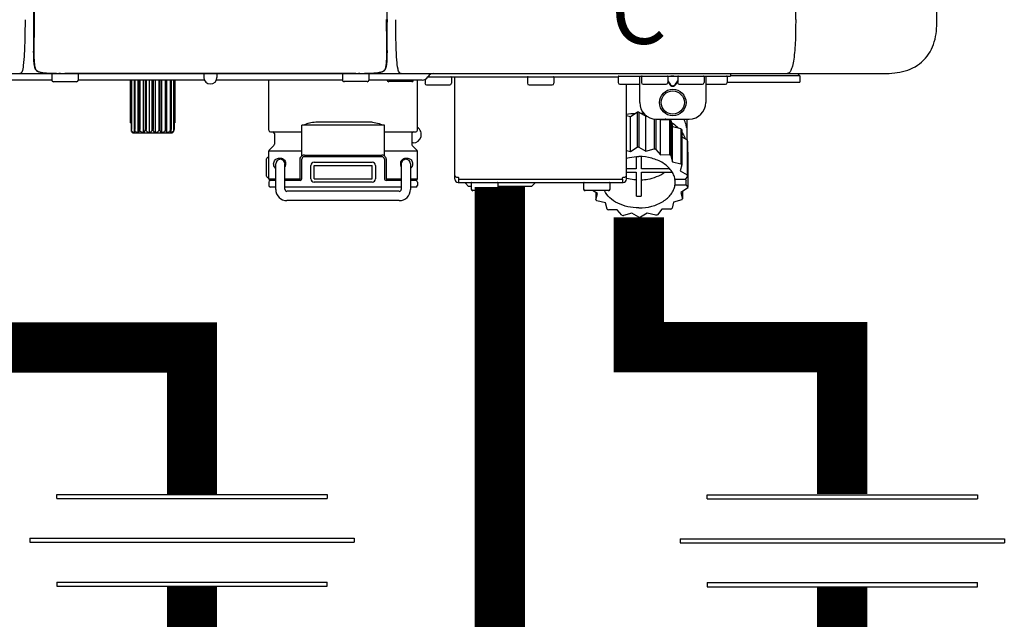
# Model space of a CAD drawing. Units: inches. Extents: x -226 to 183, y -50 to 227.
# Drawn here: x 125 to 137, y 39 to 46 of the extents above; entities that cross this region are included whole.
import ezdxf
from ezdxf.enums import TextEntityAlignment as Align

# ---------------------------------------------------------------- set-up
doc = ezdxf.new("R2010")
doc.units = ezdxf.units.IN
doc.header["$MEASUREMENT"] = 0
doc.layers.add('BORDER', color=7, linetype='Continuous')
doc.styles.add('Navien', font='arial.ttf')

# ---------------------------------------------------------------- blocks, each defined once
blk = doc.blocks.new('Union')
at = {"color": 2}
for p, q in [((-0.06719, 0.04567), (0.06719, 0.04567)), ((-0.06719, 0.04366), (-0.06719, 0.04567)), ((0.06719, 0.04567), (0.06719, 0.04366)), ((-0.06719, 0.04366), (0.06719, 0.04366)), ((-0.08062, 0.02384), (0.08062, 0.02384)), ((-0.08062, 0.02384), (-0.08062, 0.02183)), ((-0.08062, 0.02183), (0.08062, 0.02183)), ((0.08062, 0.02384), (0.08062, 0.02183)), ((-0.06719, 0.00202), (0.06719, 0.00202)), ((-0.06719, 0.00202), (-0.06719, 0)), ((-0.06719, 0), (0.06719, 0)), ((0.06719, 0), (0.06719, 0.00202))]:
    blk.add_line(p, q, dxfattribs=at)
blk = doc.blocks.new('NPE-A2 (180-210-240)')
at = {"linetype": 'Continuous'}
for p, q in [((13.212, 2.069), (13.233, 28.207)), ((14.897, 2.058), (14.897, 28.196)), ((4.115, 3.714), (4.115, 2.069)), ((4.121, 3.714), (4.121, 2.069)), ((8.335, 2.069), (8.335, 3.714)), ((4.115, 2.069), (4.115, 2.068)), ((4.115, 2.068), (4.115, 2.065)), ((4.113, 1.701), (4.113, 1.7)), ((4.113, 1.7), (4.113, 1.699)), ((4.113, 1.646), (4.113, 1.631)), ((8.337, 1.701), (8.337, 1.705)), ((8.338, 1.695), (8.337, 1.701)), ((8.337, 1.668), (8.338, 1.677)), ((8.338, 1.686), (8.338, 1.695)), ((-1.857, 1.427), (14.266, 1.427)), ((4.093, 1.427), (4.095, 1.427)), ((4.146, 1.464), (4.146, 1.464)), ((4.15, 1.46), (4.152, 1.459)), ((4.152, 1.459), (4.157, 1.456)), ((4.152, 1.459), (4.152, 1.459)), ((4.201, 1.441), (4.209, 1.439)), ((4.333, 1.419), (4.333, 1.348)), ((4.416, 1.428), (4.416, 1.428)), ((4.459, 1.428), (4.462, 1.428)), ((6.225, 1.428), (4.49, 1.428)), ((4.648, 1.419), (4.648, 1.348)), ((6.146, 1.427), (6.146, 1.38)), ((7.96, 1.428), (6.225, 1.428)), ((6.225, 1.427), (6.225, 1.428)), ((6.304, 1.427), (6.304, 1.38)), ((7.802, 1.419), (7.802, 1.348)), ((8.008, 1.428), (8.009, 1.428)), ((8.117, 1.419), (8.117, 1.348)), ((8.24, 1.439), (8.249, 1.441)), ((8.293, 1.456), (8.298, 1.459)), ((8.302, 1.462), (8.304, 1.463)), ((8.304, 1.463), (8.305, 1.464)), ((8.305, 1.464), (8.305, 1.464)), ((8.355, 1.427), (8.357, 1.427)), ((11.055, 1.427), (11.055, 1.427)), ((11.291, 1.427), (11.291, 1.427)), ((11.35, 1.427), (11.35, 1.427)), ((11.508, 1.427), (11.508, 1.427)), ((11.981, 1.427), (11.981, 1.427)), ((12.139, 1.427), (12.139, 1.427)), ((12.198, 1.427), (12.198, 1.427)), ((12.434, 1.427), (12.434, 1.396)), ((13.262, 1.4), (13.235, 1.427)), ((4.333, 1.348), (1.356, 1.348)), ((4.352, 1.329), (4.628, 1.329)), ((6.153, 1.348), (4.648, 1.348)), ((5.267, 1.348), (5.267, 0.836)), ((5.278, 1.348), (5.278, 0.757)), ((5.282, 1.348), (5.282, 0.757)), ((5.314, 1.348), (5.314, 0.757)), ((5.322, 1.348), (5.322, 0.757)), ((5.365, 0.719), (5.365, 1.348)), ((5.371, 1.348), (5.371, 0.757)), ((5.383, 1.348), (5.383, 0.757)), ((5.426, 0.719), (5.426, 1.348)), ((5.445, 1.348), (5.445, 0.757)), ((5.459, 1.348), (5.459, 0.757)), ((5.497, 0.719), (5.497, 1.348)), ((5.528, 1.348), (5.528, 0.757)), ((5.542, 1.348), (5.542, 0.757)), ((5.572, 0.719), (5.572, 1.348)), ((5.611, 1.348), (5.611, 0.757)), ((5.624, 1.348), (5.624, 0.757)), ((5.644, 0.719), (5.644, 1.348)), ((5.687, 1.348), (5.687, 0.757)), ((5.698, 1.348), (5.698, 0.757)), ((5.705, 0.719), (5.705, 1.348)), ((5.747, 1.348), (5.747, 0.757)), ((5.756, 1.348), (5.756, 0.757)), ((5.787, 1.348), (5.787, 0.757)), ((5.792, 1.348), (5.792, 0.757)), ((5.803, 1.348), (5.803, 0.836)), ((7.802, 1.348), (6.297, 1.348)), ((6.923, 0.749), (6.923, 1.348)), ((8.098, 1.329), (7.822, 1.329)), ((8.755, 1.348), (8.117, 1.348)), ((8.63, 1.329), (8.354, 1.329)), ((8.697, 0.749), (8.697, 1.348)), ((8.788, 1.356), (8.788, 1.309)), ((8.823, 1.387), (8.824, 1.389)), ((8.823, 1.388), (11.094, 1.388)), ((9.103, 1.38), (9.103, 1.309)), ((9.143, 0.166), (9.143, 1.388)), ((10.01, 1.38), (10.01, 1.309)), ((10.325, 1.38), (10.325, 1.309)), ((11.094, 1.388), (11.094, 1.317)), ((11.102, 1.396), (12.434, 1.396)), ((11.35, 1.297), (11.114, 1.297)), ((11.193, 0.166), (11.193, 1.297)), ((11.35, 1.08), (11.35, 1.396)), ((11.37, 1.388), (11.37, 1.317)), ((11.666, 1.297), (11.39, 1.297)), ((11.508, 1.396), (11.508, 1.396)), ((11.713, 1.392), (11.684, 1.392)), ((11.685, 1.388), (11.685, 1.317)), ((11.685, 1.337), (11.713, 1.298)), ((11.685, 1.325), (11.708, 1.294)), ((11.748, 1.393), (11.741, 1.393)), ((11.805, 1.392), (11.776, 1.392)), ((11.776, 1.298), (11.804, 1.337)), ((11.781, 1.294), (11.804, 1.325)), ((11.804, 1.388), (11.804, 1.317)), ((12.099, 1.297), (11.823, 1.297)), ((11.981, 1.396), (11.981, 1.396)), ((12.119, 1.388), (12.119, 1.317)), ((12.139, 1.396), (12.139, 1.08)), ((12.375, 1.297), (12.139, 1.297)), ((12.395, 1.388), (12.395, 1.317)), ((12.395, 1.321), (13.262, 1.321)), ((13.262, 1.4), (12.434, 1.4)), ((13.262, 1.4), (13.262, 1.321)), ((9.083, 1.289), (8.807, 1.289)), ((10.306, 1.289), (10.03, 1.289)), ((11.741, 1.28), (11.748, 1.28)), ((11.741, 1.274), (11.748, 1.274)), ((11.239, 0.915), (11.319, 0.964)), ((11.319, 0.964), (11.319, 0.546)), ((11.34, 0.965), (11.423, 0.917)), ((11.34, 0.965), (11.34, 0.546)), ((5.278, 0.836), (5.267, 0.836)), ((5.803, 0.836), (5.792, 0.836)), ((7.485, 0.848), (8.135, 0.848)), ((11.193, 0.926), (11.239, 0.915)), ((11.239, 0.497), (11.239, 0.915)), ((11.423, 0.917), (11.433, 0.92)), ((11.423, 0.499), (11.423, 0.917)), ((11.523, 0.885), (11.523, 0.526)), ((11.542, 0.883), (11.542, 0.521)), ((11.547, 0.883), (11.942, 0.883)), ((11.59, 0.883), (11.597, 0.875)), ((11.597, 0.875), (11.704, 0.876)), ((11.597, 0.456), (11.597, 0.875)), ((11.704, 0.876), (11.704, 0.458)), ((11.72, 0.867), (11.741, 0.793)), ((11.72, 0.867), (11.72, 0.449)), ((11.912, 0.883), (11.912, 0.637)), ((5.278, 0.757), (5.282, 0.757)), ((5.31, 0.718), (5.76, 0.718)), ((5.314, 0.757), (5.322, 0.757)), ((5.371, 0.757), (5.383, 0.757)), ((5.445, 0.757), (5.459, 0.757)), ((5.528, 0.757), (5.542, 0.757)), ((5.611, 0.757), (5.624, 0.757)), ((5.687, 0.757), (5.698, 0.757)), ((5.747, 0.757), (5.756, 0.757)), ((5.787, 0.757), (5.792, 0.757)), ((6.943, 0.729), (7.317, 0.729)), ((6.99, 0.71), (6.99, 0.581)), ((8.303, 0.808), (7.317, 0.808)), ((7.317, 0.443), (7.317, 0.808)), ((8.303, 0.443), (8.303, 0.808)), ((8.303, 0.729), (8.677, 0.729)), ((8.63, 0.71), (8.63, 0.581)), ((11.741, 0.793), (11.842, 0.768)), ((11.741, 0.374), (11.741, 0.793)), ((11.842, 0.768), (11.842, 0.35)), ((11.852, 0.756), (11.852, 0.337)), ((11.908, 0.793), (11.908, 0.793)), ((8.645, 0.599), (8.63, 0.599)), ((11.852, 0.671), (11.918, 0.633)), ((11.918, 0.633), (11.918, 0.215)), ((11.922, 0.619), (11.922, 0.201)), ((7.317, 0.498), (6.923, 0.498)), ((6.923, 0.17), (6.923, 0.498)), ((6.984, 0.567), (6.929, 0.512)), ((8.697, 0.498), (8.303, 0.498)), ((8.636, 0.567), (8.691, 0.512)), ((8.697, 0.17), (8.697, 0.498)), ((11.193, 0.508), (11.239, 0.497)), ((11.239, 0.497), (11.319, 0.546)), ((11.34, 0.546), (11.423, 0.499)), ((11.423, 0.499), (11.523, 0.526)), ((11.542, 0.521), (11.597, 0.456)), ((11.922, 0.492), (11.926, 0.488)), ((11.926, 0.488), (11.926, 0.07)), ((6.895, 0.199), (6.895, 0.408)), ((7.296, 0.17), (7.296, 0.402)), ((7.317, 0.17), (7.317, 0.402)), ((7.349, 0.453), (8.271, 0.453)), ((7.349, 0.434), (8.271, 0.434)), ((7.463, 0.367), (8.157, 0.367)), ((8.303, 0.402), (8.303, 0.17)), ((8.324, 0.402), (8.324, 0.17)), ((11.31, 0.434), (11.31, 0.289)), ((11.37, 0.289), (11.37, 0.434)), ((11.597, 0.456), (11.704, 0.458)), ((11.72, 0.449), (11.741, 0.374)), ((11.741, 0.374), (11.842, 0.35)), ((7.006, 0.043), (7.006, 0.347)), ((7.116, 0.043), (7.116, 0.347)), ((7.424, 0.17), (7.424, 0.327)), ((7.463, 0.327), (8.157, 0.327)), ((7.463, 0.17), (7.463, 0.327)), ((8.157, 0.17), (8.157, 0.327)), ((8.196, 0.327), (8.196, 0.17)), ((8.504, 0.347), (8.504, 0.043)), ((8.614, 0.347), (8.614, 0.043)), ((11.31, 0.289), (11.193, 0.289)), ((11.193, 0.247), (11.31, 0.247)), ((11.31, 0.247), (11.31, -0.038)), ((11.709, 0.289), (11.37, 0.289)), ((11.37, 0.247), (11.74, 0.247)), ((11.37, -0.038), (11.37, 0.247)), ((11.852, 0.337), (11.835, 0.263)), ((11.835, 0.263), (11.918, 0.215)), ((6.923, 0.17), (7.006, 0.17)), ((6.923, 0.13), (6.923, 0.091)), ((7.006, 0.15), (6.943, 0.15)), ((7.116, 0.17), (7.296, 0.17)), ((7.297, 0.15), (7.116, 0.15)), ((7.463, 0.17), (8.157, 0.17)), ((8.157, 0.13), (7.463, 0.13)), ((8.504, 0.15), (8.323, 0.15)), ((8.324, 0.17), (8.504, 0.17)), ((8.614, 0.17), (8.697, 0.17)), ((8.677, 0.15), (8.614, 0.15)), ((8.697, 0.13), (8.697, 0.091)), ((9.162, 0.189), (9.182, 0.189)), ((9.182, 0.126), (11.153, 0.126)), ((9.19, 0.166), (9.19, 0.181)), ((9.19, 0.166), (11.145, 0.166)), ((9.19, 0.126), (9.19, 0.166)), ((9.269, 0.118), (9.269, 0.126)), ((9.308, 0.079), (9.269, 0.118)), ((9.34, 0.118), (9.34, 0.047)), ((9.655, 0.118), (9.655, 0.047)), ((10.057, 0.079), (10.097, 0.118)), ((10.097, 0.118), (10.097, 0.126)), ((10.68, 0.118), (10.68, 0.047)), ((10.995, 0.118), (10.995, 0.047)), ((11.145, 0.166), (11.145, 0.181)), ((11.145, 0.166), (11.145, 0.126)), ((11.153, 0.189), (11.173, 0.189)), ((11.893, 0.163), (11.771, 0.163)), ((11.771, 0.149), (11.771, 0.093)), ((11.922, 0.201), (11.893, 0.163)), ((11.893, 0.164), (11.906, 0.149)), ((11.906, 0.093), (11.906, 0.149)), ((7.006, 0.071), (6.943, 0.071)), ((8.504, 0.071), (7.116, 0.071)), ((8.48, 0.02), (7.14, 0.02)), ((8.677, 0.071), (8.614, 0.071)), ((9.34, 0.079), (9.308, 0.079)), ((9.635, 0.028), (9.359, 0.028)), ((10.057, 0.079), (9.655, 0.079)), ((10.976, 0.028), (10.7, 0.028)), ((10.845, -0.006), (10.786, 0.028)), ((10.828, 0.003), (10.828, -0.081)), ((11.906, 0.093), (11.771, 0.093)), ((11.922, 0.056), (11.842, 0.006)), ((11.842, 0.006), (11.862, -0.068)), ((11.862, 0.019), (11.862, -0.068)), ((11.906, 0.093), (11.926, 0.07)), ((8.48, -0.091), (7.14, -0.091)), ((10.828, -0.081), (10.845, -0.006)), ((10.94, -0.118), (10.839, -0.093)), ((11.752, -0.108), (11.736, -0.182)), ((11.852, -0.081), (11.752, -0.108)), ((10.96, -0.192), (10.94, -0.118)), ((11.083, -0.2), (10.976, -0.201)), ((11.138, -0.265), (11.083, -0.2)), ((11.613, -0.193), (11.562, -0.259)), ((11.72, -0.192), (11.613, -0.193)), ((11.257, -0.242), (11.157, -0.269)), ((11.34, -0.29), (11.257, -0.242)), ((11.441, -0.24), (11.361, -0.29)), ((11.542, -0.265), (11.441, -0.24))]:
    blk.add_line(p, q, dxfattribs=at)
for points in [[(8.305, 1.464), (8.306, 1.465), (8.309, 1.469), (8.312, 1.473), (8.315, 1.477), (8.317, 1.482), (8.319, 1.487), (8.321, 1.492), (8.323, 1.497), (8.325, 1.503), (8.326, 1.509), (8.327, 1.516), (8.329, 1.522), (8.33, 1.529), (8.331, 1.536), (8.332, 1.544), (8.333, 1.552), (8.334, 1.56), (8.334, 1.569), (8.335, 1.578), (8.336, 1.588), (8.336, 1.598), (8.337, 1.608), (8.337, 1.619), (8.337, 1.631), (8.337, 1.643), (8.337, 1.655), (8.337, 1.668)], [(4.113, 1.631), (4.113, 1.62), (4.114, 1.609), (4.114, 1.598), (4.115, 1.588), (4.115, 1.578), (4.116, 1.569), (4.117, 1.561), (4.117, 1.552), (4.118, 1.544), (4.119, 1.537), (4.12, 1.529), (4.121, 1.522), (4.123, 1.516), (4.124, 1.509), (4.126, 1.503), (4.127, 1.498), (4.129, 1.492), (4.131, 1.487), (4.133, 1.482), (4.135, 1.478), (4.138, 1.473), (4.141, 1.469), (4.144, 1.465), (4.146, 1.464)], [(4.146, 1.464), (4.146, 1.463), (4.148, 1.462), (4.15, 1.46)], [(4.157, 1.456), (4.165, 1.452), (4.174, 1.448), (4.184, 1.445), (4.194, 1.442), (4.201, 1.441)], [(4.209, 1.439), (4.223, 1.437), (4.238, 1.435), (4.253, 1.434), (4.27, 1.433), (4.288, 1.431), (4.306, 1.431), (4.325, 1.43), (4.345, 1.429), (4.365, 1.429), (4.385, 1.429), (4.407, 1.428), (4.428, 1.428), (4.451, 1.428), (4.473, 1.428), (4.49, 1.428)], [(7.96, 1.428), (7.976, 1.428), (7.999, 1.428), (8.021, 1.428), (8.043, 1.428), (8.064, 1.429), (8.085, 1.429), (8.105, 1.429), (8.125, 1.43), (8.144, 1.431), (8.162, 1.431), (8.18, 1.432), (8.196, 1.434), (8.212, 1.435), (8.227, 1.437), (8.24, 1.439)], [(8.249, 1.441), (8.256, 1.442), (8.266, 1.445), (8.276, 1.448), (8.285, 1.452), (8.293, 1.456)], [(8.298, 1.459), (8.3, 1.46), (8.302, 1.462)]]:
    blk.add_lwpolyline(points, dxfattribs=at)
for radius in [0.158, 0.138]:
    blk.add_circle((11.745, 1.08), radius, dxfattribs=at)
for centre, radius, start, end in [((9.021, 1.677), 4.909, 179.7511, 180.0042), ((7.165, 1.678), 3.052, 180.0171, 180.5947), ((4.142, 1.678), 4.196, 359.9824, 0.1001), ((4.177, 1.492), 0.0394, 220.547, 226.2246), ((4.176, 1.491), 0.0384, 226.2752, 227.5285), ((4.177, 1.492), 0.0397, 227.5289, 228.8054), ((4.197, 1.521), 0.0749, 236.9332, 237.5344), ((4.254, 1.674), 0.239, 255.7909, 257.3686), ((4.258, 1.696), 0.261, 257.351, 257.7003), ((4.255, 1.681), 0.246, 257.8345, 259.2671), ((4.341, 1.419), 0.00788, 90, 180), ((4.527, 11.969), 10.541, 269.3975, 269.6322), ((4.64, 1.419), 0.00788, 0, 90), ((7.81, 1.419), 0.00788, 90, 180), ((7.895, 15.926), 14.498, 270.2595, 270.4484), ((8.11, 1.419), 0.00788, 0, 90), ((8.195, 1.682), 0.246, 280.7033, 282.1658), ((8.192, 1.696), 0.261, 282.3002, 282.6448), ((8.196, 1.677), 0.242, 282.6324, 283.9609), ((8.277, 1.488), 0.0344, 310.1258, 311.4452), ((8.273, 1.492), 0.0397, 311.2778, 320.5376), ((8.27, 1.495), 0.044, 320.4788, 321.7108), ((8.502, 1.551), 0.124, 269.5134, 270.0145), ((8.891, 1.348), 0.0788, 90, 149.0362), ((4.352, 1.348), 0.0197, 180, 270), ((4.628, 1.348), 0.0197, 270, 0), ((6.225, 1.38), 0.0788, 180, 0), ((7.822, 1.348), 0.0197, 180, 270), ((8.098, 1.348), 0.0197, 270, 0), ((8.354, 1.348), 0.0197, 180, 270), ((8.63, 1.348), 0.0197, 270, 0), ((8.755, 1.427), 0.0788, 270, 329.0362), ((8.807, 1.309), 0.0197, 180, 270), ((9.083, 1.309), 0.0197, 270, 0), ((9.095, 1.38), 0.00788, 0, 90), ((10.018, 1.38), 0.00788, 90, 180), ((10.03, 1.309), 0.0197, 180, 270), ((10.306, 1.309), 0.0197, 270, 0), ((10.317, 1.38), 0.00788, 0, 90), ((11.102, 1.388), 0.00788, 90, 180), ((11.114, 1.317), 0.0197, 180, 270), ((11.378, 1.388), 0.00788, 89.9999, 179.9999), ((11.39, 1.317), 0.0197, 179.9999, 269.9999), ((11.666, 1.317), 0.0197, 269.9999, 359.9999), ((11.678, 1.388), 0.00788, 359.9999, 89.9999), ((11.812, 1.388), 0.00788, 89.9999, 179.9999), ((11.823, 1.317), 0.0197, 179.9999, 269.9999), ((12.099, 1.317), 0.0197, 269.9999, 359.9999), ((12.111, 1.388), 0.00788, 359.9999, 89.9999), ((12.375, 1.317), 0.0197, 270, 0), ((12.387, 1.388), 0.00788, 0, 90), ((11.547, 1.08), 0.197, 179.9999, 269.9999), ((11.942, 1.08), 0.197, 269.9999, 359.9999), ((11.339, 0.16), 0.79, 93.1668, 100.6637), ((11.34, 0.129), 0.836, 89.9999, 91.4144), ((11.34, 0.144), 0.806, 85.6371, 88.1821), ((11.392, 0.32), 0.622, 63.268, 64.8921), ((11.414, 0.35), 0.601, 59.3227, 61.0861), ((5.306, 0.741), 0.0239, 241.0619, 245.4199), ((5.31, 0.758), 0.0405, 250.9639, 260.5007), ((5.31, 0.758), 0.0406, 260.5159, 269.9949), ((5.76, 0.758), 0.0406, 270.0051, 279.4841), ((5.76, 0.758), 0.0405, 279.4993, 289.0361), ((5.763, 0.741), 0.0239, 294.5802, 298.9382), ((6.943, 0.749), 0.0197, 180, 270), ((6.97, 0.71), 0.0197, 0, 90), ((8.65, 0.71), 0.0197, 90, 180), ((8.645, 0.698), 0.0986, 270, 58.251), ((8.677, 0.749), 0.0197, 270, 0), ((11.526, 0.489), 0.421, 39.2384, 41.4737), ((11.622, 0.747), 0.29, 8.5588, 9.124), ((12.285, 0.847), 0.381, 188.5947, 188.8111), ((11.62, 0.544), 0.312, 14.0064, 16.7349), ((6.943, 0.498), 0.0197, 135, 180), ((6.97, 0.581), 0.0197, 315, 0), ((8.65, 0.581), 0.0197, 180, 225), ((8.677, 0.498), 0.0197, 0, 45), ((11.34, -0.29), 0.836, 89.9999, 91.4144), ((11.35, -0.225), 0.771, 75.5694, 77.0628), ((7.013, 0.304), 0.158, 124.8664, 138.5904), ((7.061, 0.347), 0.0552, 0, 180), ((7.057, 0.347), 0.0695, 0.0725, 18.3549), ((7.349, 0.402), 0.0513, 90, 127.9799), ((7.349, 0.402), 0.0315, 90, 180), ((7.463, 0.327), 0.0394, 90, 180), ((8.157, 0.327), 0.0394, 0, 90), ((8.271, 0.402), 0.0513, 52.0201, 90), ((8.271, 0.402), 0.0315, 0, 90), ((8.563, 0.347), 0.069, 171.3698, 179.9922), ((8.563, 0.347), 0.0694, 159.6388, 171.3409), ((8.559, 0.347), 0.0552, 0, 180), ((11.414, -0.068), 0.601, 59.3227, 61.0861), ((7.056, 0.347), 0.0702, 328.8892, 337.4635), ((7.057, 0.347), 0.0696, 337.4911, 351.6574), ((7.057, 0.347), 0.069, 351.7022, 359.9931), ((8.563, 0.347), 0.0695, 180.0773, 198.7566), ((8.564, 0.347), 0.0702, 198.8437, 211.0709), ((11.526, 0.071), 0.421, 39.2384, 41.4737), ((7.013, 0.304), 0.158, 221.4096, 235.2926), ((6.943, 0.17), 0.0197, 180, 270), ((6.943, 0.13), 0.0197, 90, 180), ((7.297, 0.17), 0.0197, 270, 0), ((7.463, 0.17), 0.0394, 180, 270), ((8.157, 0.17), 0.0394, 270, 0), ((8.323, 0.17), 0.0197, 180, 270), ((8.677, 0.17), 0.0197, 270, 0), ((8.677, 0.13), 0.0197, 0, 90), ((9.162, 0.209), 0.0197, 180, 270), ((9.182, 0.166), 0.0394, 180, 270), ((9.182, 0.181), 0.00788, 0, 90), ((9.348, 0.118), 0.00788, 90, 180), ((9.647, 0.118), 0.00788, 0, 90), ((10.688, 0.118), 0.00788, 90, 180), ((10.988, 0.118), 0.00788, 0, 90), ((11.153, 0.181), 0.00788, 90, 180), ((11.153, 0.166), 0.0394, 270, 0), ((11.173, 0.209), 0.0197, 270, 0), ((11.332, 0.719), 0.562, 255.6476, 255.8777), ((11.554, 0.184), 0.22, 350.8093, 354.4225), ((11.62, 0.125), 0.312, 14.0064, 16.7349), ((6.943, 0.091), 0.0197, 180, 270), ((7.14, 0.043), 0.134, 180, 270), ((7.14, 0.043), 0.0237, 180, 270), ((8.48, 0.043), 0.134, 270, 0), ((8.48, 0.043), 0.0237, 270, 0), ((8.677, 0.091), 0.0197, 270, 0), ((9.359, 0.047), 0.0197, 180, 270), ((9.635, 0.047), 0.0197, 270, 0), ((10.7, 0.047), 0.0197, 180, 270), ((10.976, 0.047), 0.0197, 270, 0), ((11.625, 0.13), 0.307, 345.9946, 348.7549), ((11.154, 0.185), 0.421, 219.2384, 221.4737), ((11.34, 0.574), 0.613, 267.2344, 270.0006), ((11.34, 0.574), 0.613, 269.9994, 272.7656), ((11.538, 0.176), 0.406, 320.7617, 323.0517), ((11.266, 0.325), 0.601, 239.3227, 241.0861), ((11.424, 0.308), 0.581, 300.6772, 302.4791), ((11.33, 0.482), 0.771, 255.5694, 257.0628), ((11.34, 0.546), 0.836, 269.9999, 271.4144), ((11.354, 0.469), 0.757, 284.4304, 285.9417)]:
    blk.add_arc(centre, radius, start, end, dxfattribs=at)
for points, knots in [([(4.013, 2.068), (4.013, 1.999), (4.012, 1.865), (4.005, 1.682), (3.996, 1.544), (3.985, 1.468), (3.974, 1.444)], [0, 0, 0, 0, 0.331558, 0.639975, 0.874155, 1, 1, 1, 1]), ([(4.115, 2.065), (4.115, 2.063), (4.115, 2.06), (4.115, 2.056), (4.115, 2.05), (4.115, 2.045), (4.115, 2.038), (4.115, 2.031), (4.115, 2.024), (4.115, 2.015), (4.115, 2.006), (4.115, 1.995), (4.115, 1.984), (4.115, 1.971), (4.115, 1.956), (4.115, 1.94), (4.115, 1.922), (4.115, 1.902), (4.115, 1.879), (4.114, 1.854), (4.114, 1.825), (4.114, 1.795), (4.113, 1.766), (4.113, 1.739), (4.113, 1.718), (4.113, 1.706), (4.113, 1.701)], [0, 0, 0, 0, 0.011165, 0.024149, 0.038404, 0.054089, 0.071367, 0.09041, 0.111445, 0.134714, 0.160499, 0.189127, 0.220963, 0.25645, 0.296072, 0.340375, 0.389988, 0.445586, 0.507845, 0.577935, 0.656818, 0.742363, 0.825195, 0.898673, 0.962454, 1, 1, 1, 1]), ([(4.121, 2.069), (4.121, 2.001), (4.121, 1.869), (4.118, 1.737), (4.118, 1.673)], [0, 0, 0, 0, 0.517593, 1, 1, 1, 1]), ([(8.332, 1.673), (8.332, 1.737), (8.33, 1.869), (8.329, 2.001), (8.329, 2.069)], [0, 0, 0, 0, 0.482401, 1, 1, 1, 1]), ([(8.335, 2.069), (8.335, 2.066), (8.335, 2.061), (8.335, 2.053), (8.335, 2.045), (8.335, 2.04), (8.335, 2.039)], [0, 0, 0, 0, 0.248748, 0.525873, 0.834263, 1, 1, 1, 1]), ([(8.337, 1.705), (8.337, 1.711), (8.337, 1.727), (8.337, 1.753), (8.337, 1.784), (8.336, 1.818), (8.336, 1.852), (8.336, 1.883), (8.335, 1.911), (8.335, 1.936), (8.335, 1.957), (8.335, 1.976), (8.335, 1.993), (8.335, 2.008), (8.335, 2.021), (8.335, 2.031), (8.335, 2.037), (8.335, 2.039)], [0, 0, 0, 0, 0.060153, 0.142344, 0.235743, 0.339315, 0.44359, 0.53794, 0.621095, 0.694265, 0.758672, 0.815424, 0.865502, 0.909779, 0.949015, 0.983869, 1, 1, 1, 1]), ([(8.466, 1.478), (8.457, 1.514), (8.45, 1.606), (8.439, 1.802), (8.438, 1.963), (8.438, 2.068)], [0, 0, 0, 0, 0.184761, 0.46612, 1, 1, 1, 1]), ([(13.212, 2.069), (13.212, 1.987), (13.211, 1.865), (13.202, 1.707), (13.191, 1.604), (13.176, 1.522), (13.158, 1.468), (13.139, 1.433), (13.12, 1.427), (13.113, 1.427)], [0, 0, 0, 0, 0.366643, 0.54995, 0.709045, 0.832593, 0.918638, 0.969422, 1, 1, 1, 1]), ([(14.266, 1.427), (14.351, 1.427), (14.523, 1.438), (14.756, 1.567), (14.886, 1.801), (14.897, 1.973), (14.897, 2.058)], [0, 0, 0, 0, 0.250762, 0.5, 0.749225, 1, 1, 1, 1]), ([(4.118, 1.673), (4.118, 1.652), (4.119, 1.611), (4.122, 1.555), (4.128, 1.51), (4.136, 1.482), (4.143, 1.472)], [0, 0, 0, 0, 0.317049, 0.591242, 0.817385, 1, 1, 1, 1]), ([(8.307, 1.471), (8.314, 1.481), (8.322, 1.509), (8.328, 1.555), (8.332, 1.611), (8.332, 1.651), (8.332, 1.673)], [0, 0, 0, 0, 0.182294, 0.408214, 0.682514, 1, 1, 1, 1]), ([(3.954, 1.427), (3.953, 1.427), (3.952, 1.427), (3.95, 1.427), (3.95, 1.427)], [0, 0, 0, 0, 0.485644, 1, 1, 1, 1]), ([(3.974, 1.444), (3.972, 1.442), (3.968, 1.434), (3.96, 1.428), (3.954, 1.427)], [0, 0, 0, 0, 0.326533, 1, 1, 1, 1]), ([(4.156, 1.458), (4.159, 1.457), (4.171, 1.45), (4.184, 1.445), (4.195, 1.443)], [0, 0, 0, 0, 0.226265, 1, 1, 1, 1]), ([(4.209, 1.44), (4.224, 1.437), (4.256, 1.433), (4.325, 1.429), (4.379, 1.429), (4.416, 1.428)], [0, 0, 0, 0, 0.219203, 0.466864, 1, 1, 1, 1]), ([(4.68, 1.428), (4.68, 1.428), (4.681, 1.428), (4.681, 1.428), (4.681, 1.428)], [0, 0, 0, 0, 0.522379, 1, 1, 1, 1]), ([(4.681, 1.428), (4.681, 1.427), (4.682, 1.427), (4.682, 1.427), (4.683, 1.427)], [0, 0, 0, 0, 0.513569, 1, 1, 1, 1]), ([(7.768, 1.427), (7.768, 1.427), (7.768, 1.427), (7.769, 1.427), (7.769, 1.428)], [0, 0, 0, 0, 0.485893, 1, 1, 1, 1]), ([(8.009, 1.428), (8.05, 1.428), (8.111, 1.429), (8.188, 1.433), (8.225, 1.436), (8.241, 1.44)], [0, 0, 0, 0, 0.532618, 0.781008, 1, 1, 1, 1]), ([(8.254, 1.442), (8.258, 1.443), (8.272, 1.447), (8.285, 1.453), (8.294, 1.458)], [0, 0, 0, 0, 0.276209, 1, 1, 1, 1]), ([(8.502, 1.427), (8.497, 1.427), (8.482, 1.43), (8.476, 1.445), (8.473, 1.453)], [0, 0, 0, 0, 0.373654, 1, 1, 1, 1]), ([(13.113, 1.427), (13.113, 1.427), (13.112, 1.427), (13.111, 1.427), (13.11, 1.427)], [0, 0, 0, 0, 0.500555, 1, 1, 1, 1]), ([(11.708, 1.294), (11.712, 1.288), (11.719, 1.281), (11.731, 1.275), (11.738, 1.274), (11.741, 1.274)], [0, 0, 0, 0, 0.499165, 0.749694, 1, 1, 1, 1]), ([(11.741, 1.393), (11.738, 1.393), (11.729, 1.393), (11.72, 1.393), (11.713, 1.392)], [0, 0, 0, 0, 0.304446, 1, 1, 1, 1]), ([(11.713, 1.298), (11.716, 1.293), (11.722, 1.286), (11.732, 1.281), (11.738, 1.28), (11.741, 1.28)], [0, 0, 0, 0, 0.498951, 0.749558, 1, 1, 1, 1]), ([(11.776, 1.392), (11.774, 1.392), (11.765, 1.393), (11.755, 1.393), (11.748, 1.393)], [0, 0, 0, 0, 0.189064, 1, 1, 1, 1]), ([(11.748, 1.28), (11.751, 1.28), (11.757, 1.281), (11.767, 1.286), (11.773, 1.293), (11.776, 1.298)], [0, 0, 0, 0, 0.250564, 0.501187, 1, 1, 1, 1]), ([(11.748, 1.274), (11.751, 1.274), (11.758, 1.275), (11.77, 1.281), (11.778, 1.288), (11.781, 1.294)], [0, 0, 0, 0, 0.250403, 0.500944, 1, 1, 1, 1]), ([(7.38, 0.828), (7.389, 0.831), (7.423, 0.84), (7.459, 0.848), (7.485, 0.848)], [0, 0, 0, 0, 0.257963, 1, 1, 1, 1]), ([(8.135, 0.848), (8.143, 0.848), (8.179, 0.845), (8.214, 0.836), (8.24, 0.828)], [0, 0, 0, 0, 0.241117, 1, 1, 1, 1]), ([(11.727, 0.844), (11.735, 0.839), (11.764, 0.819), (11.792, 0.795), (11.811, 0.776)], [0, 0, 0, 0, 0.257453, 1, 1, 1, 1]), ([(11.908, 0.793), (11.907, 0.801), (11.901, 0.832), (11.889, 0.862), (11.879, 0.883)], [0, 0, 0, 0, 0.246131, 1, 1, 1, 1]), ([(5.278, 0.757), (5.278, 0.752), (5.279, 0.744), (5.283, 0.731), (5.29, 0.723), (5.295, 0.721)], [0, 0, 0, 0, 0.325699, 0.60162, 1, 1, 1, 1]), ([(5.321, 0.719), (5.316, 0.72), (5.307, 0.723), (5.295, 0.73), (5.285, 0.742), (5.282, 0.752), (5.282, 0.757)], [0, 0, 0, 0, 0.239956, 0.484359, 0.737265, 1, 1, 1, 1]), ([(5.314, 0.757), (5.314, 0.748), (5.314, 0.737), (5.318, 0.724), (5.319, 0.721), (5.321, 0.719)], [0, 0, 0, 0, 0.67767, 0.876538, 1, 1, 1, 1]), ([(5.365, 0.719), (5.36, 0.72), (5.35, 0.723), (5.336, 0.73), (5.325, 0.741), (5.322, 0.752), (5.322, 0.757)], [0, 0, 0, 0, 0.249635, 0.499474, 0.749635, 1, 1, 1, 1]), ([(5.371, 0.757), (5.371, 0.748), (5.371, 0.737), (5.368, 0.724), (5.366, 0.721), (5.365, 0.719)], [0, 0, 0, 0, 0.67767, 0.876538, 1, 1, 1, 1]), ([(5.426, 0.719), (5.421, 0.72), (5.411, 0.723), (5.397, 0.73), (5.386, 0.741), (5.383, 0.752), (5.383, 0.757)], [0, 0, 0, 0, 0.249635, 0.499474, 0.749635, 1, 1, 1, 1]), ([(5.445, 0.757), (5.445, 0.752), (5.444, 0.743), (5.439, 0.731), (5.433, 0.724), (5.428, 0.72), (5.426, 0.719)], [0, 0, 0, 0, 0.332821, 0.60736, 0.822422, 1, 1, 1, 1]), ([(5.497, 0.719), (5.493, 0.72), (5.484, 0.723), (5.471, 0.73), (5.461, 0.742), (5.459, 0.752), (5.459, 0.757)], [0, 0, 0, 0, 0.239956, 0.484359, 0.737265, 1, 1, 1, 1]), ([(5.528, 0.757), (5.528, 0.752), (5.526, 0.742), (5.516, 0.728), (5.505, 0.721), (5.497, 0.719)], [0, 0, 0, 0, 0.290749, 0.551866, 1, 1, 1, 1]), ([(5.572, 0.719), (5.565, 0.721), (5.553, 0.728), (5.544, 0.742), (5.542, 0.752), (5.542, 0.757)], [0, 0, 0, 0, 0.448098, 0.709196, 1, 1, 1, 1]), ([(5.611, 0.757), (5.611, 0.752), (5.608, 0.742), (5.598, 0.73), (5.586, 0.723), (5.577, 0.72), (5.572, 0.719)], [0, 0, 0, 0, 0.262683, 0.515604, 0.760026, 1, 1, 1, 1]), ([(5.644, 0.719), (5.642, 0.72), (5.636, 0.724), (5.63, 0.731), (5.626, 0.743), (5.624, 0.752), (5.624, 0.757)], [0, 0, 0, 0, 0.177564, 0.392603, 0.667117, 1, 1, 1, 1]), ([(5.687, 0.757), (5.687, 0.752), (5.683, 0.741), (5.673, 0.73), (5.659, 0.723), (5.649, 0.72), (5.644, 0.719)], [0, 0, 0, 0, 0.250315, 0.500489, 0.750347, 1, 1, 1, 1]), ([(5.705, 0.719), (5.704, 0.721), (5.702, 0.724), (5.699, 0.737), (5.698, 0.748), (5.698, 0.757)], [0, 0, 0, 0, 0.12345, 0.322292, 1, 1, 1, 1]), ([(5.747, 0.757), (5.747, 0.752), (5.744, 0.741), (5.733, 0.73), (5.72, 0.723), (5.71, 0.72), (5.705, 0.719)], [0, 0, 0, 0, 0.250315, 0.500489, 0.750347, 1, 1, 1, 1]), ([(5.749, 0.719), (5.75, 0.721), (5.752, 0.724), (5.755, 0.737), (5.756, 0.748), (5.756, 0.757)], [0, 0, 0, 0, 0.12345, 0.322292, 1, 1, 1, 1]), ([(5.787, 0.757), (5.787, 0.752), (5.785, 0.742), (5.775, 0.73), (5.763, 0.723), (5.754, 0.72), (5.749, 0.719)], [0, 0, 0, 0, 0.262683, 0.515604, 0.760026, 1, 1, 1, 1]), ([(5.775, 0.721), (5.78, 0.723), (5.786, 0.731), (5.791, 0.744), (5.792, 0.752), (5.792, 0.757)], [0, 0, 0, 0, 0.398342, 0.674241, 1, 1, 1, 1]), ([(11.852, 0.726), (11.857, 0.72), (11.873, 0.695), (11.886, 0.668), (11.893, 0.648)], [0, 0, 0, 0, 0.256051, 1, 1, 1, 1]), ([(11.911, 0.801), (11.911, 0.799), (11.911, 0.795), (11.911, 0.789), (11.911, 0.784), (11.911, 0.782), (11.911, 0.779), (11.91, 0.782), (11.91, 0.784), (11.909, 0.787), (11.909, 0.789)], [0, 0, 0, 0, 0.218127, 0.414494, 0.566095, 0.661016, 0.694051, 0.7312, 0.832687, 1, 1, 1, 1]), ([(6.98, 0.347), (6.98, 0.364), (6.994, 0.398), (7.038, 0.421), (7.09, 0.416), (7.117, 0.387), (7.123, 0.369)], [0, 0, 0, 0, 0.26279, 0.481333, 0.718785, 1, 1, 1, 1]), ([(8.498, 0.371), (8.505, 0.388), (8.531, 0.416), (8.582, 0.421), (8.627, 0.397), (8.64, 0.364), (8.64, 0.347)], [0, 0, 0, 0, 0.280169, 0.517111, 0.736086, 1, 1, 1, 1]), ([(11.193, 0.417), (11.204, 0.42), (11.253, 0.43), (11.303, 0.435), (11.34, 0.435)], [0, 0, 0, 0, 0.246965, 1, 1, 1, 1]), ([(11.771, 0.163), (11.768, 0.182), (11.757, 0.22), (11.726, 0.272), (11.683, 0.319), (11.609, 0.374), (11.493, 0.422), (11.392, 0.435), (11.34, 0.435)], [0, 0, 0, 0, 0.103613, 0.212132, 0.327469, 0.450395, 0.716377, 1, 1, 1, 1]), ([(7.006, 0.293), (7.002, 0.296), (6.988, 0.31), (6.98, 0.331), (6.98, 0.347)], [0, 0, 0, 0, 0.220183, 1, 1, 1, 1]), ([(8.64, 0.347), (8.64, 0.341), (8.638, 0.321), (8.625, 0.302), (8.614, 0.293)], [0, 0, 0, 0, 0.29474, 1, 1, 1, 1]), ([(11.37, 0.157), (11.395, 0.158), (11.493, 0.169), (11.589, 0.205), (11.648, 0.247)], [0, 0, 0, 0, 0.263386, 1, 1, 1, 1]), ([(11.31, 0.157), (11.301, 0.157), (11.262, 0.16), (11.223, 0.167), (11.195, 0.174)], [0, 0, 0, 0, 0.252371, 1, 1, 1, 1]), ([(11.34, -0.178), (11.296, -0.178), (11.209, -0.169), (11.09, -0.128), (10.992, -0.063), (10.946, -0.004), (10.93, 0.028)], [0, 0, 0, 0, 0.276607, 0.540592, 0.782601, 1, 1, 1, 1]), ([(11.34, -0.178), (11.392, -0.178), (11.493, -0.166), (11.609, -0.118), (11.683, -0.062), (11.726, -0.015), (11.757, 0.037), (11.768, 0.075), (11.771, 0.093)], [0, 0, 0, 0, 0.283623, 0.549605, 0.672531, 0.787868, 0.896387, 1, 1, 1, 1])]:
    blk.add_open_spline(points, degree=3, knots=knots, dxfattribs=at)
for points in [[(4.143, 1.472), (4.144, 1.47), (4.145, 1.468), (4.147, 1.466)], [(4.151, 1.462), (4.152, 1.461), (4.154, 1.46), (4.156, 1.459)], [(4.203, 1.441), (4.202, 1.441), (4.202, 1.441), (4.201, 1.441)], [(4.462, 1.428), (4.471, 1.428), (4.481, 1.428), (4.49, 1.428)], [(8.247, 1.441), (8.248, 1.441), (8.248, 1.441), (8.249, 1.441)], [(8.294, 1.458), (8.296, 1.459), (8.297, 1.46), (8.299, 1.462)], [(8.305, 1.468), (8.305, 1.469), (8.306, 1.47), (8.307, 1.471)], [(8.473, 1.453), (8.47, 1.461), (8.467, 1.47), (8.466, 1.478)], [(7.317, 0.808), (7.338, 0.815), (7.359, 0.822), (7.38, 0.828)], [(8.24, 0.828), (8.261, 0.822), (8.282, 0.815), (8.303, 0.808)], [(7.296, 0.402), (7.296, 0.411), (7.299, 0.421), (7.304, 0.429)], [(7.304, 0.429), (7.308, 0.434), (7.312, 0.439), (7.317, 0.443)], [(8.303, 0.443), (8.308, 0.439), (8.312, 0.434), (8.315, 0.429)], [(8.315, 0.429), (8.321, 0.421), (8.324, 0.412), (8.324, 0.402)]]:
    blk.add_open_spline(points, degree=3, dxfattribs=at)
at = {"style": 'Navien'}
blk.add_text('C', height=0.762, dxfattribs=at).set_placement((11.34, 2.161), align=Align.MIDDLE_CENTER)

msp = doc.modelspace()

# ---------------------------------------------------------------- linework, layer by layer
at = {"const_width": 0.6}
for points in [[(124.013, 44.453), (124.013, 42.453), (127.055, 42.453), (127.055, 40.705)], [(130.731, 44.369), (130.731, 25.021)], [(132.389, 44.008), (132.389, 42.457), (134.817, 42.457), (134.817, 40.705)], [(127.055, 39.605), (127.055, 33.623)], [(134.817, 39.599), (134.817, 33.618)]]:
    msp.add_lwpolyline(points, dxfattribs=at)

# ---------------------------------------------------------------- block references
at = {"xscale": 24, "yscale": 24, "zscale": 24}
for p in [(127.055, 39.605), (134.817, 39.599)]:
    msp.add_blockref('Union', p, dxfattribs=at)
at = {"layer": 'BORDER'}
msp.add_blockref('NPE-A2 (180-210-240)', (121.049, 44.298), dxfattribs=at)

doc.saveas('drawing.dxf')
